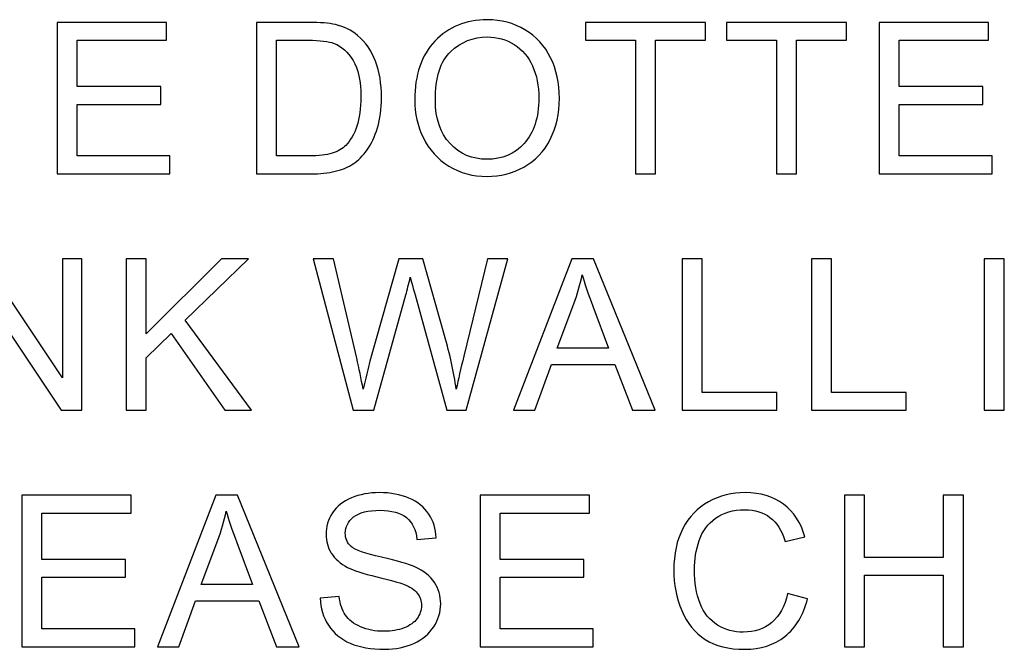
# Model space of a CAD drawing. Units: centimetres. Extents: x -44 to 62, y -51 to 24.
# Drawn here: x -8 to -5, y -18 to -16 of the extents above; entities that cross this region are included whole.
import ezdxf

# ---------------------------------------------------------------- set-up
doc = ezdxf.new("R2010")
doc.units = ezdxf.units.CM
doc.header["$MEASUREMENT"] = 0
doc.layers.add('layer 1', color=7, linetype='Continuous')

msp = doc.modelspace()

# ---------------------------------------------------------------- linework, layer by layer
at = {"layer": 'layer 1'}
for points, knots in [([(-6.55459, -16.10816), (-6.55459, -16.03219), (-6.53424, -15.97273), (-6.49343, -15.92979), (-6.49343, -15.92979), (-6.45261, -15.88685), (-6.39997, -15.86532), (-6.3354, -15.86532), (-6.3354, -15.86532), (-6.29321, -15.86532), (-6.25506, -15.87544), (-6.22117, -15.89558), (-6.22117, -15.89558), (-6.18729, -15.91583), (-6.16139, -15.94396), (-6.1436, -15.98008), (-6.1436, -15.98008), (-6.1258, -16.0161), (-6.11696, -16.05712), (-6.11696, -16.10284), (-6.11696, -16.10284), (-6.11696, -16.14929), (-6.12623, -16.19085), (-6.14498, -16.2274), (-6.14498, -16.2274), (-6.16374, -16.26406), (-6.19027, -16.29176), (-6.22458, -16.31062), (-6.22458, -16.31062), (-6.259, -16.32948), (-6.29598, -16.33886), (-6.33572, -16.33886), (-6.33572, -16.33886), (-6.37888, -16.33886), (-6.41734, -16.32852), (-6.45123, -16.30764), (-6.45123, -16.30764), (-6.48522, -16.28686), (-6.5109, -16.25841), (-6.52838, -16.22239), (-6.52838, -16.22239), (-6.54585, -16.18648), (-6.55459, -16.14834), (-6.55459, -16.10816)], [0, 0, 0, 0, 0.0909091, 0.0909091, 0.0909091, 0.0909091, 0.1818182, 0.1818182, 0.1818182, 0.1818182, 0.2727273, 0.2727273, 0.2727273, 0.2727273, 0.3636364, 0.3636364, 0.3636364, 0.3636364, 0.4545455, 0.4545455, 0.4545455, 0.4545455, 0.5454545, 0.5454545, 0.5454545, 0.5454545, 0.6363636, 0.6363636, 0.6363636, 0.6363636, 0.7272727, 0.7272727, 0.7272727, 0.7272727, 0.8181818, 0.8181818, 0.8181818, 0.8181818, 0.9090909, 0.9090909, 0.9090909, 0.9090909, 1, 1, 1, 1]), ([(-7.63619, -16.33108), (-7.63619, -16.33108), (-7.63619, -15.87342), (-7.63619, -15.87342), (-7.63619, -15.87342), (-7.63619, -15.87342), (-7.30533, -15.87342), (-7.30533, -15.87342), (-7.30533, -15.87342), (-7.30533, -15.87342), (-7.30533, -15.92744), (-7.30533, -15.92744), (-7.30533, -15.92744), (-7.30533, -15.92744), (-7.57566, -15.92744), (-7.57566, -15.92744), (-7.57566, -15.92744), (-7.57566, -15.92744), (-7.57566, -16.06757), (-7.57566, -16.06757), (-7.57566, -16.06757), (-7.57566, -16.06757), (-7.32248, -16.06757), (-7.32248, -16.06757), (-7.32248, -16.06757), (-7.32248, -16.06757), (-7.32248, -16.12127), (-7.32248, -16.12127), (-7.32248, -16.12127), (-7.32248, -16.12127), (-7.57566, -16.12127), (-7.57566, -16.12127), (-7.57566, -16.12127), (-7.57566, -16.12127), (-7.57566, -16.27706), (-7.57566, -16.27706), (-7.57566, -16.27706), (-7.57566, -16.27706), (-7.29467, -16.27706), (-7.29467, -16.27706), (-7.29467, -16.27706), (-7.29467, -16.27706), (-7.29467, -16.33108), (-7.29467, -16.33108), (-7.29467, -16.33108), (-7.29467, -16.33108), (-7.63619, -16.33108), (-7.63619, -16.33108)], [0, 0, 0, 0, 0.0833333, 0.0833333, 0.0833333, 0.0833333, 0.1666667, 0.1666667, 0.1666667, 0.1666667, 0.25, 0.25, 0.25, 0.25, 0.3333333, 0.3333333, 0.3333333, 0.3333333, 0.4166667, 0.4166667, 0.4166667, 0.4166667, 0.5, 0.5, 0.5, 0.5, 0.5833333, 0.5833333, 0.5833333, 0.5833333, 0.6666667, 0.6666667, 0.6666667, 0.6666667, 0.75, 0.75, 0.75, 0.75, 0.8333333, 0.8333333, 0.8333333, 0.8333333, 0.9166667, 0.9166667, 0.9166667, 0.9166667, 1, 1, 1, 1]), ([(-7.03339, -16.33108), (-7.03339, -16.33108), (-7.03339, -15.87342), (-7.03339, -15.87342), (-7.03339, -15.87342), (-7.03339, -15.87342), (-6.8758, -15.87342), (-6.8758, -15.87342), (-6.8758, -15.87342), (-6.84021, -15.87342), (-6.81304, -15.87566), (-6.79428, -15.88003), (-6.79428, -15.88003), (-6.76807, -15.88599), (-6.74569, -15.89697), (-6.72715, -15.91274), (-6.72715, -15.91274), (-6.70307, -15.9332), (-6.68495, -15.9592), (-6.67302, -15.99095), (-6.67302, -15.99095), (-6.66098, -16.02271), (-6.65501, -16.05893), (-6.65501, -16.09975), (-6.65501, -16.09975), (-6.65501, -16.13448), (-6.65906, -16.16528), (-6.66727, -16.19213), (-6.66727, -16.19213), (-6.67536, -16.21898), (-6.6857, -16.24125), (-6.69849, -16.25883), (-6.69849, -16.25883), (-6.71117, -16.27642), (-6.72502, -16.29027), (-6.74015, -16.30029), (-6.74015, -16.30029), (-6.75517, -16.31041), (-6.7734, -16.31808), (-6.79471, -16.3233), (-6.79471, -16.3233), (-6.81613, -16.32852), (-6.84063, -16.33108), (-6.86823, -16.33108), (-6.86823, -16.33108), (-6.86823, -16.33108), (-7.03339, -16.33108), (-7.03339, -16.33108)], [0, 0, 0, 0, 0.0833333, 0.0833333, 0.0833333, 0.0833333, 0.1666667, 0.1666667, 0.1666667, 0.1666667, 0.25, 0.25, 0.25, 0.25, 0.3333333, 0.3333333, 0.3333333, 0.3333333, 0.4166667, 0.4166667, 0.4166667, 0.4166667, 0.5, 0.5, 0.5, 0.5, 0.5833333, 0.5833333, 0.5833333, 0.5833333, 0.6666667, 0.6666667, 0.6666667, 0.6666667, 0.75, 0.75, 0.75, 0.75, 0.8333333, 0.8333333, 0.8333333, 0.8333333, 0.9166667, 0.9166667, 0.9166667, 0.9166667, 1, 1, 1, 1]), ([(-5.88686, -16.33108), (-5.88686, -16.33108), (-5.88686, -15.92744), (-5.88686, -15.92744), (-5.88686, -15.92744), (-5.88686, -15.92744), (-6.03764, -15.92744), (-6.03764, -15.92744), (-6.03764, -15.92744), (-6.03764, -15.92744), (-6.03764, -15.87342), (-6.03764, -15.87342), (-6.03764, -15.87342), (-6.03764, -15.87342), (-5.67492, -15.87342), (-5.67492, -15.87342), (-5.67492, -15.87342), (-5.67492, -15.87342), (-5.67492, -15.92744), (-5.67492, -15.92744), (-5.67492, -15.92744), (-5.67492, -15.92744), (-5.82633, -15.92744), (-5.82633, -15.92744), (-5.82633, -15.92744), (-5.82633, -15.92744), (-5.82633, -16.33108), (-5.82633, -16.33108), (-5.82633, -16.33108), (-5.82633, -16.33108), (-5.88686, -16.33108), (-5.88686, -16.33108)], [0, 0, 0, 0, 0.125, 0.125, 0.125, 0.125, 0.25, 0.25, 0.25, 0.25, 0.375, 0.375, 0.375, 0.375, 0.5, 0.5, 0.5, 0.5, 0.625, 0.625, 0.625, 0.625, 0.75, 0.75, 0.75, 0.75, 0.875, 0.875, 0.875, 0.875, 1, 1, 1, 1]), ([(-5.4608, -16.33108), (-5.4608, -16.33108), (-5.4608, -15.92744), (-5.4608, -15.92744), (-5.4608, -15.92744), (-5.4608, -15.92744), (-5.61158, -15.92744), (-5.61158, -15.92744), (-5.61158, -15.92744), (-5.61158, -15.92744), (-5.61158, -15.87342), (-5.61158, -15.87342), (-5.61158, -15.87342), (-5.61158, -15.87342), (-5.24886, -15.87342), (-5.24886, -15.87342), (-5.24886, -15.87342), (-5.24886, -15.87342), (-5.24886, -15.92744), (-5.24886, -15.92744), (-5.24886, -15.92744), (-5.24886, -15.92744), (-5.40027, -15.92744), (-5.40027, -15.92744), (-5.40027, -15.92744), (-5.40027, -15.92744), (-5.40027, -16.33108), (-5.40027, -16.33108), (-5.40027, -16.33108), (-5.40027, -16.33108), (-5.4608, -16.33108), (-5.4608, -16.33108)], [0, 0, 0, 0, 0.125, 0.125, 0.125, 0.125, 0.25, 0.25, 0.25, 0.25, 0.375, 0.375, 0.375, 0.375, 0.5, 0.5, 0.5, 0.5, 0.625, 0.625, 0.625, 0.625, 0.75, 0.75, 0.75, 0.75, 0.875, 0.875, 0.875, 0.875, 1, 1, 1, 1]), ([(-5.14993, -16.33108), (-5.14993, -16.33108), (-5.14993, -15.87342), (-5.14993, -15.87342), (-5.14993, -15.87342), (-5.14993, -15.87342), (-4.81907, -15.87342), (-4.81907, -15.87342), (-4.81907, -15.87342), (-4.81907, -15.87342), (-4.81907, -15.92744), (-4.81907, -15.92744), (-4.81907, -15.92744), (-4.81907, -15.92744), (-5.0894, -15.92744), (-5.0894, -15.92744), (-5.0894, -15.92744), (-5.0894, -15.92744), (-5.0894, -16.06757), (-5.0894, -16.06757), (-5.0894, -16.06757), (-5.0894, -16.06757), (-4.83622, -16.06757), (-4.83622, -16.06757), (-4.83622, -16.06757), (-4.83622, -16.06757), (-4.83622, -16.12127), (-4.83622, -16.12127), (-4.83622, -16.12127), (-4.83622, -16.12127), (-5.0894, -16.12127), (-5.0894, -16.12127), (-5.0894, -16.12127), (-5.0894, -16.12127), (-5.0894, -16.27706), (-5.0894, -16.27706), (-5.0894, -16.27706), (-5.0894, -16.27706), (-4.80841, -16.27706), (-4.80841, -16.27706), (-4.80841, -16.27706), (-4.80841, -16.27706), (-4.80841, -16.33108), (-4.80841, -16.33108), (-4.80841, -16.33108), (-4.80841, -16.33108), (-5.14993, -16.33108), (-5.14993, -16.33108)], [0, 0, 0, 0, 0.0833333, 0.0833333, 0.0833333, 0.0833333, 0.1666667, 0.1666667, 0.1666667, 0.1666667, 0.25, 0.25, 0.25, 0.25, 0.3333333, 0.3333333, 0.3333333, 0.3333333, 0.4166667, 0.4166667, 0.4166667, 0.4166667, 0.5, 0.5, 0.5, 0.5, 0.5833333, 0.5833333, 0.5833333, 0.5833333, 0.6666667, 0.6666667, 0.6666667, 0.6666667, 0.75, 0.75, 0.75, 0.75, 0.8333333, 0.8333333, 0.8333333, 0.8333333, 0.9166667, 0.9166667, 0.9166667, 0.9166667, 1, 1, 1, 1]), ([(-6.97287, -16.27706), (-6.97287, -16.27706), (-6.87516, -16.27706), (-6.87516, -16.27706), (-6.87516, -16.27706), (-6.845, -16.27706), (-6.82124, -16.27429), (-6.80408, -16.26864), (-6.80408, -16.26864), (-6.78693, -16.26299), (-6.77329, -16.25511), (-6.76306, -16.24488), (-6.76306, -16.24488), (-6.74867, -16.2306), (-6.73749, -16.2112), (-6.72949, -16.18702), (-6.72949, -16.18702), (-6.7215, -16.16272), (-6.71745, -16.13342), (-6.71745, -16.09879), (-6.71745, -16.09879), (-6.71745, -16.05094), (-6.72534, -16.01418), (-6.741, -15.9885), (-6.741, -15.9885), (-6.75677, -15.96271), (-6.77585, -15.94556), (-6.79833, -15.93682), (-6.79833, -15.93682), (-6.81453, -15.93053), (-6.84074, -15.92744), (-6.87665, -15.92744), (-6.87665, -15.92744), (-6.87665, -15.92744), (-6.97287, -15.92744), (-6.97287, -15.92744), (-6.97287, -15.92744), (-6.97287, -15.92744), (-6.97287, -16.27706), (-6.97287, -16.27706)], [0, 0, 0, 0, 0.1, 0.1, 0.1, 0.1, 0.2, 0.2, 0.2, 0.2, 0.3, 0.3, 0.3, 0.3, 0.4, 0.4, 0.4, 0.4, 0.5, 0.5, 0.5, 0.5, 0.6, 0.6, 0.6, 0.6, 0.7, 0.7, 0.7, 0.7, 0.8, 0.8, 0.8, 0.8, 0.9, 0.9, 0.9, 0.9, 1, 1, 1, 1]), ([(-6.49215, -16.10912), (-6.49215, -16.16432), (-6.47733, -16.20769), (-6.44771, -16.23944), (-6.44771, -16.23944), (-6.41798, -16.2712), (-6.38079, -16.28707), (-6.33604, -16.28707), (-6.33604, -16.28707), (-6.29043, -16.28707), (-6.25293, -16.27109), (-6.22352, -16.23902), (-6.22352, -16.23902), (-6.19411, -16.20694), (-6.1793, -16.16144), (-6.1793, -16.10252), (-6.1793, -16.10252), (-6.1793, -16.06533), (-6.18569, -16.03283), (-6.19826, -16.00502), (-6.19826, -16.00502), (-6.21084, -15.97721), (-6.22927, -15.95568), (-6.25346, -15.94034), (-6.25346, -15.94034), (-6.27775, -15.9251), (-6.30493, -15.91743), (-6.33508, -15.91743), (-6.33508, -15.91743), (-6.37802, -15.91743), (-6.41489, -15.93213), (-6.44579, -15.96165), (-6.44579, -15.96165), (-6.4767, -15.99106), (-6.49215, -16.04029), (-6.49215, -16.10912)], [0, 0, 0, 0, 0.1111111, 0.1111111, 0.1111111, 0.1111111, 0.2222222, 0.2222222, 0.2222222, 0.2222222, 0.3333333, 0.3333333, 0.3333333, 0.3333333, 0.4444444, 0.4444444, 0.4444444, 0.4444444, 0.5555556, 0.5555556, 0.5555556, 0.5555556, 0.6666667, 0.6666667, 0.6666667, 0.6666667, 0.7777778, 0.7777778, 0.7777778, 0.7777778, 0.8888889, 0.8888889, 0.8888889, 0.8888889, 1, 1, 1, 1]), ([(-7.92218, -17.04533), (-7.92218, -17.04533), (-7.92218, -16.58767), (-7.92218, -16.58767), (-7.92218, -16.58767), (-7.92218, -16.58767), (-7.86006, -16.58767), (-7.86006, -16.58767), (-7.86006, -16.58767), (-7.86006, -16.58767), (-7.61967, -16.94698), (-7.61967, -16.94698), (-7.61967, -16.94698), (-7.61967, -16.94698), (-7.61967, -16.58767), (-7.61967, -16.58767), (-7.61967, -16.58767), (-7.61967, -16.58767), (-7.5616, -16.58767), (-7.5616, -16.58767), (-7.5616, -16.58767), (-7.5616, -16.58767), (-7.5616, -17.04533), (-7.5616, -17.04533), (-7.5616, -17.04533), (-7.5616, -17.04533), (-7.62372, -17.04533), (-7.62372, -17.04533), (-7.62372, -17.04533), (-7.62372, -17.04533), (-7.86411, -16.6857), (-7.86411, -16.6857), (-7.86411, -16.6857), (-7.86411, -16.6857), (-7.86411, -17.04533), (-7.86411, -17.04533), (-7.86411, -17.04533), (-7.86411, -17.04533), (-7.92218, -17.04533), (-7.92218, -17.04533)], [0, 0, 0, 0, 0.1, 0.1, 0.1, 0.1, 0.2, 0.2, 0.2, 0.2, 0.3, 0.3, 0.3, 0.3, 0.4, 0.4, 0.4, 0.4, 0.5, 0.5, 0.5, 0.5, 0.6, 0.6, 0.6, 0.6, 0.7, 0.7, 0.7, 0.7, 0.8, 0.8, 0.8, 0.8, 0.9, 0.9, 0.9, 0.9, 1, 1, 1, 1]), ([(-7.42686, -17.04533), (-7.42686, -17.04533), (-7.42686, -16.58767), (-7.42686, -16.58767), (-7.42686, -16.58767), (-7.42686, -16.58767), (-7.36623, -16.58767), (-7.36623, -16.58767), (-7.36623, -16.58767), (-7.36623, -16.58767), (-7.36623, -16.81463), (-7.36623, -16.81463), (-7.36623, -16.81463), (-7.36623, -16.81463), (-7.13895, -16.58767), (-7.13895, -16.58767), (-7.13895, -16.58767), (-7.13895, -16.58767), (-7.0569, -16.58767), (-7.0569, -16.58767), (-7.0569, -16.58767), (-7.0569, -16.58767), (-7.24891, -16.77308), (-7.24891, -16.77308), (-7.24891, -16.77308), (-7.24891, -16.77308), (-7.04848, -17.04533), (-7.04848, -17.04533), (-7.04848, -17.04533), (-7.04848, -17.04533), (-7.1284, -17.04533), (-7.1284, -17.04533), (-7.1284, -17.04533), (-7.1284, -17.04533), (-7.29132, -16.81368), (-7.29132, -16.81368), (-7.29132, -16.81368), (-7.29132, -16.81368), (-7.36623, -16.88677), (-7.36623, -16.88677), (-7.36623, -16.88677), (-7.36623, -16.88677), (-7.36623, -17.04533), (-7.36623, -17.04533), (-7.36623, -17.04533), (-7.36623, -17.04533), (-7.42686, -17.04533), (-7.42686, -17.04533)], [0, 0, 0, 0, 0.0833333, 0.0833333, 0.0833333, 0.0833333, 0.1666667, 0.1666667, 0.1666667, 0.1666667, 0.25, 0.25, 0.25, 0.25, 0.3333333, 0.3333333, 0.3333333, 0.3333333, 0.4166667, 0.4166667, 0.4166667, 0.4166667, 0.5, 0.5, 0.5, 0.5, 0.5833333, 0.5833333, 0.5833333, 0.5833333, 0.6666667, 0.6666667, 0.6666667, 0.6666667, 0.75, 0.75, 0.75, 0.75, 0.8333333, 0.8333333, 0.8333333, 0.8333333, 0.9166667, 0.9166667, 0.9166667, 0.9166667, 1, 1, 1, 1]), ([(-6.74032, -17.04533), (-6.74032, -17.04533), (-6.86179, -16.58767), (-6.86179, -16.58767), (-6.86179, -16.58767), (-6.86179, -16.58767), (-6.79967, -16.58767), (-6.79967, -16.58767), (-6.79967, -16.58767), (-6.79967, -16.58767), (-6.72998, -16.88763), (-6.72998, -16.88763), (-6.72998, -16.88763), (-6.72252, -16.91906), (-6.71613, -16.95028), (-6.71069, -16.98129), (-6.71069, -16.98129), (-6.69897, -16.93238), (-6.69215, -16.90425), (-6.69002, -16.89668), (-6.69002, -16.89668), (-6.69002, -16.89668), (-6.60297, -16.58767), (-6.60297, -16.58767), (-6.60297, -16.58767), (-6.60297, -16.58767), (-6.52987, -16.58767), (-6.52987, -16.58767), (-6.52987, -16.58767), (-6.52987, -16.58767), (-6.46434, -16.81932), (-6.46434, -16.81932), (-6.46434, -16.81932), (-6.44793, -16.87676), (-6.4361, -16.93078), (-6.42875, -16.98129), (-6.42875, -16.98129), (-6.42299, -16.95241), (-6.41532, -16.91917), (-6.40594, -16.88177), (-6.40594, -16.88177), (-6.40594, -16.88177), (-6.33423, -16.58767), (-6.33423, -16.58767), (-6.33423, -16.58767), (-6.33423, -16.58767), (-6.27328, -16.58767), (-6.27328, -16.58767), (-6.27328, -16.58767), (-6.27328, -16.58767), (-6.3988, -17.04533), (-6.3988, -17.04533), (-6.3988, -17.04533), (-6.3988, -17.04533), (-6.4572, -17.04533), (-6.4572, -17.04533), (-6.4572, -17.04533), (-6.4572, -17.04533), (-6.55363, -16.69668), (-6.55363, -16.69668), (-6.55363, -16.69668), (-6.56173, -16.66748), (-6.56652, -16.64958), (-6.56801, -16.64297), (-6.56801, -16.64297), (-6.57281, -16.66396), (-6.57729, -16.68187), (-6.58144, -16.69668), (-6.58144, -16.69668), (-6.58144, -16.69668), (-6.67851, -17.04533), (-6.67851, -17.04533), (-6.67851, -17.04533), (-6.67851, -17.04533), (-6.74032, -17.04533), (-6.74032, -17.04533)], [0, 0, 0, 0, 0.0526316, 0.0526316, 0.0526316, 0.0526316, 0.1052632, 0.1052632, 0.1052632, 0.1052632, 0.1578947, 0.1578947, 0.1578947, 0.1578947, 0.2105263, 0.2105263, 0.2105263, 0.2105263, 0.2631579, 0.2631579, 0.2631579, 0.2631579, 0.3157895, 0.3157895, 0.3157895, 0.3157895, 0.3684211, 0.3684211, 0.3684211, 0.3684211, 0.4210526, 0.4210526, 0.4210526, 0.4210526, 0.4736842, 0.4736842, 0.4736842, 0.4736842, 0.5263158, 0.5263158, 0.5263158, 0.5263158, 0.5789474, 0.5789474, 0.5789474, 0.5789474, 0.6315789, 0.6315789, 0.6315789, 0.6315789, 0.6842105, 0.6842105, 0.6842105, 0.6842105, 0.7368421, 0.7368421, 0.7368421, 0.7368421, 0.7894737, 0.7894737, 0.7894737, 0.7894737, 0.8421053, 0.8421053, 0.8421053, 0.8421053, 0.8947368, 0.8947368, 0.8947368, 0.8947368, 0.9473684, 0.9473684, 0.9473684, 0.9473684, 1, 1, 1, 1]), ([(-6.25533, -17.04533), (-6.25533, -17.04533), (-6.07951, -16.58767), (-6.07951, -16.58767), (-6.07951, -16.58767), (-6.07951, -16.58767), (-6.0143, -16.58767), (-6.0143, -16.58767), (-6.0143, -16.58767), (-6.0143, -16.58767), (-5.82697, -17.04533), (-5.82697, -17.04533), (-5.82697, -17.04533), (-5.82697, -17.04533), (-5.89602, -17.04533), (-5.89602, -17.04533), (-5.89602, -17.04533), (-5.89602, -17.04533), (-5.9494, -16.9067), (-5.9494, -16.9067), (-5.9494, -16.9067), (-5.9494, -16.9067), (-6.14078, -16.9067), (-6.14078, -16.9067), (-6.14078, -16.9067), (-6.14078, -16.9067), (-6.19097, -17.04533), (-6.19097, -17.04533), (-6.19097, -17.04533), (-6.19097, -17.04533), (-6.25533, -17.04533), (-6.25533, -17.04533)], [0, 0, 0, 0, 0.125, 0.125, 0.125, 0.125, 0.25, 0.25, 0.25, 0.25, 0.375, 0.375, 0.375, 0.375, 0.5, 0.5, 0.5, 0.5, 0.625, 0.625, 0.625, 0.625, 0.75, 0.75, 0.75, 0.75, 0.875, 0.875, 0.875, 0.875, 1, 1, 1, 1]), ([(-5.74562, -17.04533), (-5.74562, -17.04533), (-5.74562, -16.58767), (-5.74562, -16.58767), (-5.74562, -16.58767), (-5.74562, -16.58767), (-5.68499, -16.58767), (-5.68499, -16.58767), (-5.68499, -16.58767), (-5.68499, -16.58767), (-5.68499, -16.99131), (-5.68499, -16.99131), (-5.68499, -16.99131), (-5.68499, -16.99131), (-5.45962, -16.99131), (-5.45962, -16.99131), (-5.45962, -16.99131), (-5.45962, -16.99131), (-5.45962, -17.04533), (-5.45962, -17.04533), (-5.45962, -17.04533), (-5.45962, -17.04533), (-5.74562, -17.04533), (-5.74562, -17.04533)], [0, 0, 0, 0, 0.1666667, 0.1666667, 0.1666667, 0.1666667, 0.3333333, 0.3333333, 0.3333333, 0.3333333, 0.5, 0.5, 0.5, 0.5, 0.6666667, 0.6666667, 0.6666667, 0.6666667, 0.8333333, 0.8333333, 0.8333333, 0.8333333, 1, 1, 1, 1]), ([(-5.35451, -17.04533), (-5.35451, -17.04533), (-5.35451, -16.58767), (-5.35451, -16.58767), (-5.35451, -16.58767), (-5.35451, -16.58767), (-5.29388, -16.58767), (-5.29388, -16.58767), (-5.29388, -16.58767), (-5.29388, -16.58767), (-5.29388, -16.99131), (-5.29388, -16.99131), (-5.29388, -16.99131), (-5.29388, -16.99131), (-5.06851, -16.99131), (-5.06851, -16.99131), (-5.06851, -16.99131), (-5.06851, -16.99131), (-5.06851, -17.04533), (-5.06851, -17.04533), (-5.06851, -17.04533), (-5.06851, -17.04533), (-5.35451, -17.04533), (-5.35451, -17.04533)], [0, 0, 0, 0, 0.1666667, 0.1666667, 0.1666667, 0.1666667, 0.3333333, 0.3333333, 0.3333333, 0.3333333, 0.5, 0.5, 0.5, 0.5, 0.6666667, 0.6666667, 0.6666667, 0.6666667, 0.8333333, 0.8333333, 0.8333333, 0.8333333, 1, 1, 1, 1]), ([(-4.83217, -17.04533), (-4.83217, -17.04533), (-4.83217, -16.58767), (-4.83217, -16.58767), (-4.83217, -16.58767), (-4.83217, -16.58767), (-4.77164, -16.58767), (-4.77164, -16.58767), (-4.77164, -16.58767), (-4.77164, -16.58767), (-4.77164, -17.04533), (-4.77164, -17.04533), (-4.77164, -17.04533), (-4.77164, -17.04533), (-4.83217, -17.04533), (-4.83217, -17.04533)], [0, 0, 0, 0, 0.25, 0.25, 0.25, 0.25, 0.5, 0.5, 0.5, 0.5, 0.75, 0.75, 0.75, 0.75, 1, 1, 1, 1]), ([(-6.12331, -16.85736), (-6.12331, -16.85736), (-5.96805, -16.85736), (-5.96805, -16.85736), (-5.96805, -16.85736), (-5.96805, -16.85736), (-6.0159, -16.73067), (-6.0159, -16.73067), (-6.0159, -16.73067), (-6.03039, -16.6922), (-6.04126, -16.66055), (-6.04829, -16.63573), (-6.04829, -16.63573), (-6.05415, -16.66514), (-6.06235, -16.69423), (-6.07301, -16.72321), (-6.07301, -16.72321), (-6.07301, -16.72321), (-6.12331, -16.85736), (-6.12331, -16.85736)], [0, 0, 0, 0, 0.2, 0.2, 0.2, 0.2, 0.4, 0.4, 0.4, 0.4, 0.6, 0.6, 0.6, 0.6, 0.8, 0.8, 0.8, 0.8, 1, 1, 1, 1]), ([(-6.84022, -17.61253), (-6.84022, -17.61253), (-6.78311, -17.60752), (-6.78311, -17.60752), (-6.78311, -17.60752), (-6.78044, -17.63043), (-6.77415, -17.64919), (-6.76424, -17.66389), (-6.76424, -17.66389), (-6.75434, -17.6786), (-6.73899, -17.69042), (-6.71821, -17.69948), (-6.71821, -17.69948), (-6.69743, -17.70854), (-6.67399, -17.71301), (-6.64799, -17.71301), (-6.64799, -17.71301), (-6.62487, -17.71301), (-6.60452, -17.7096), (-6.58683, -17.70279), (-6.58683, -17.70279), (-6.56914, -17.69586), (-6.55593, -17.68648), (-6.5473, -17.67455), (-6.5473, -17.67455), (-6.53866, -17.66251), (-6.5343, -17.64951), (-6.5343, -17.63533), (-6.5343, -17.63533), (-6.5343, -17.62095), (-6.53845, -17.60848), (-6.54687, -17.59772), (-6.54687, -17.59772), (-6.55518, -17.58696), (-6.56893, -17.57801), (-6.588, -17.57076), (-6.588, -17.57076), (-6.60036, -17.56597), (-6.62743, -17.55851), (-6.66952, -17.54838), (-6.66952, -17.54838), (-6.7115, -17.53826), (-6.74102, -17.52878), (-6.75785, -17.51983), (-6.75785, -17.51983), (-6.7797, -17.50843), (-6.796, -17.49415), (-6.80676, -17.4772), (-6.80676, -17.4772), (-6.81742, -17.46026), (-6.82274, -17.4413), (-6.82274, -17.4202), (-6.82274, -17.4202), (-6.82274, -17.39718), (-6.81624, -17.37555), (-6.80314, -17.35552), (-6.80314, -17.35552), (-6.79003, -17.33538), (-6.77085, -17.32014), (-6.7457, -17.3097), (-6.7457, -17.3097), (-6.72045, -17.29936), (-6.69253, -17.29414), (-6.66174, -17.29414), (-6.66174, -17.29414), (-6.62775, -17.29414), (-6.59791, -17.29957), (-6.57191, -17.31055), (-6.57191, -17.31055), (-6.54602, -17.32142), (-6.52609, -17.33751), (-6.51213, -17.35871), (-6.51213, -17.35871), (-6.49828, -17.37992), (-6.49071, -17.404), (-6.48965, -17.43085), (-6.48965, -17.43085), (-6.48965, -17.43085), (-6.54772, -17.43522), (-6.54772, -17.43522), (-6.54772, -17.43522), (-6.55092, -17.40634), (-6.56147, -17.38439), (-6.57948, -17.36969), (-6.57948, -17.36969), (-6.59748, -17.35488), (-6.62402, -17.34753), (-6.65918, -17.34753), (-6.65918, -17.34753), (-6.69584, -17.34753), (-6.72247, -17.35424), (-6.73931, -17.36766), (-6.73931, -17.36766), (-6.75604, -17.38109), (-6.76446, -17.39729), (-6.76446, -17.41615), (-6.76446, -17.41615), (-6.76446, -17.43266), (-6.75849, -17.4462), (-6.74666, -17.45675), (-6.74666, -17.45675), (-6.73494, -17.4674), (-6.70457, -17.47827), (-6.65534, -17.48935), (-6.65534, -17.48935), (-6.60611, -17.50054), (-6.57234, -17.51024), (-6.55401, -17.51855), (-6.55401, -17.51855), (-6.52737, -17.53091), (-6.50766, -17.54647), (-6.49498, -17.56522), (-6.49498, -17.56522), (-6.4823, -17.58408), (-6.47601, -17.60582), (-6.47601, -17.63033), (-6.47601, -17.63033), (-6.47601, -17.65473), (-6.48294, -17.67764), (-6.49689, -17.69916), (-6.49689, -17.69916), (-6.51085, -17.72069), (-6.53089, -17.73742), (-6.55699, -17.74946), (-6.55699, -17.74946), (-6.5831, -17.76139), (-6.61251, -17.76736), (-6.64511, -17.76736), (-6.64511, -17.76736), (-6.68656, -17.76736), (-6.7213, -17.76139), (-6.74922, -17.74924), (-6.74922, -17.74924), (-6.77724, -17.7372), (-6.7992, -17.71909), (-6.81518, -17.69479), (-6.81518, -17.69479), (-6.83106, -17.67061), (-6.83947, -17.64311), (-6.84022, -17.61253)], [0, 0, 0, 0, 0.0285714, 0.0285714, 0.0285714, 0.0285714, 0.0571429, 0.0571429, 0.0571429, 0.0571429, 0.0857143, 0.0857143, 0.0857143, 0.0857143, 0.1142857, 0.1142857, 0.1142857, 0.1142857, 0.1428571, 0.1428571, 0.1428571, 0.1428571, 0.1714286, 0.1714286, 0.1714286, 0.1714286, 0.2, 0.2, 0.2, 0.2, 0.2285714, 0.2285714, 0.2285714, 0.2285714, 0.2571429, 0.2571429, 0.2571429, 0.2571429, 0.2857143, 0.2857143, 0.2857143, 0.2857143, 0.3142857, 0.3142857, 0.3142857, 0.3142857, 0.3428571, 0.3428571, 0.3428571, 0.3428571, 0.3714286, 0.3714286, 0.3714286, 0.3714286, 0.4, 0.4, 0.4, 0.4, 0.4285714, 0.4285714, 0.4285714, 0.4285714, 0.4571429, 0.4571429, 0.4571429, 0.4571429, 0.4857143, 0.4857143, 0.4857143, 0.4857143, 0.5142857, 0.5142857, 0.5142857, 0.5142857, 0.5428571, 0.5428571, 0.5428571, 0.5428571, 0.5714286, 0.5714286, 0.5714286, 0.5714286, 0.6, 0.6, 0.6, 0.6, 0.6285714, 0.6285714, 0.6285714, 0.6285714, 0.6571429, 0.6571429, 0.6571429, 0.6571429, 0.6857143, 0.6857143, 0.6857143, 0.6857143, 0.7142857, 0.7142857, 0.7142857, 0.7142857, 0.7428571, 0.7428571, 0.7428571, 0.7428571, 0.7714286, 0.7714286, 0.7714286, 0.7714286, 0.8, 0.8, 0.8, 0.8, 0.8285714, 0.8285714, 0.8285714, 0.8285714, 0.8571429, 0.8571429, 0.8571429, 0.8571429, 0.8857143, 0.8857143, 0.8857143, 0.8857143, 0.9142857, 0.9142857, 0.9142857, 0.9142857, 0.9428571, 0.9428571, 0.9428571, 0.9428571, 0.9714286, 0.9714286, 0.9714286, 0.9714286, 1, 1, 1, 1]), ([(-5.42712, -17.59911), (-5.42712, -17.59911), (-5.36649, -17.61445), (-5.36649, -17.61445), (-5.36649, -17.61445), (-5.37917, -17.66411), (-5.40208, -17.70204), (-5.43501, -17.72825), (-5.43501, -17.72825), (-5.46804, -17.75436), (-5.50832, -17.76736), (-5.55606, -17.76736), (-5.55606, -17.76736), (-5.60539, -17.76736), (-5.64546, -17.75734), (-5.67636, -17.73731), (-5.67636, -17.73731), (-5.70726, -17.71717), (-5.73081, -17.68808), (-5.7469, -17.65004), (-5.7469, -17.65004), (-5.76299, -17.61189), (-5.77109, -17.57097), (-5.77109, -17.52729), (-5.77109, -17.52729), (-5.77109, -17.47966), (-5.76203, -17.4381), (-5.74381, -17.40262), (-5.74381, -17.40262), (-5.72559, -17.36713), (-5.6997, -17.34017), (-5.66602, -17.32174), (-5.66602, -17.32174), (-5.63246, -17.3033), (-5.59548, -17.29414), (-5.5551, -17.29414), (-5.5551, -17.29414), (-5.50928, -17.29414), (-5.47081, -17.30576), (-5.43959, -17.32909), (-5.43959, -17.32909), (-5.40837, -17.35243), (-5.38663, -17.38514), (-5.37438, -17.42744), (-5.37438, -17.42744), (-5.37438, -17.42744), (-5.43394, -17.44151), (-5.43394, -17.44151), (-5.43394, -17.44151), (-5.4446, -17.40816), (-5.45994, -17.38397), (-5.48019, -17.36873), (-5.48019, -17.36873), (-5.50033, -17.35349), (-5.52569, -17.34593), (-5.55638, -17.34593), (-5.55638, -17.34593), (-5.59154, -17.34593), (-5.62084, -17.35435), (-5.6445, -17.37118), (-5.6445, -17.37118), (-5.66816, -17.38812), (-5.68478, -17.41071), (-5.69426, -17.43916), (-5.69426, -17.43916), (-5.70385, -17.46751), (-5.70865, -17.49681), (-5.70865, -17.52697), (-5.70865, -17.52697), (-5.70865, -17.56597), (-5.703, -17.59985), (-5.6917, -17.62894), (-5.6917, -17.62894), (-5.6803, -17.65792), (-5.66272, -17.67966), (-5.63875, -17.69405), (-5.63875, -17.69405), (-5.61477, -17.70843), (-5.58888, -17.71557), (-5.56096, -17.71557), (-5.56096, -17.71557), (-5.52707, -17.71557), (-5.49841, -17.70577), (-5.47486, -17.68627), (-5.47486, -17.68627), (-5.45131, -17.66666), (-5.43544, -17.63757), (-5.42712, -17.59911)], [0, 0, 0, 0, 0.0454545, 0.0454545, 0.0454545, 0.0454545, 0.0909091, 0.0909091, 0.0909091, 0.0909091, 0.1363636, 0.1363636, 0.1363636, 0.1363636, 0.1818182, 0.1818182, 0.1818182, 0.1818182, 0.2272727, 0.2272727, 0.2272727, 0.2272727, 0.2727273, 0.2727273, 0.2727273, 0.2727273, 0.3181818, 0.3181818, 0.3181818, 0.3181818, 0.3636364, 0.3636364, 0.3636364, 0.3636364, 0.4090909, 0.4090909, 0.4090909, 0.4090909, 0.4545455, 0.4545455, 0.4545455, 0.4545455, 0.5, 0.5, 0.5, 0.5, 0.5454545, 0.5454545, 0.5454545, 0.5454545, 0.5909091, 0.5909091, 0.5909091, 0.5909091, 0.6363636, 0.6363636, 0.6363636, 0.6363636, 0.6818182, 0.6818182, 0.6818182, 0.6818182, 0.7272727, 0.7272727, 0.7272727, 0.7272727, 0.7727273, 0.7727273, 0.7727273, 0.7727273, 0.8181818, 0.8181818, 0.8181818, 0.8181818, 0.8636364, 0.8636364, 0.8636364, 0.8636364, 0.9090909, 0.9090909, 0.9090909, 0.9090909, 0.9545455, 0.9545455, 0.9545455, 0.9545455, 1, 1, 1, 1]), ([(-7.74232, -17.75958), (-7.74232, -17.75958), (-7.74232, -17.30192), (-7.74232, -17.30192), (-7.74232, -17.30192), (-7.74232, -17.30192), (-7.41146, -17.30192), (-7.41146, -17.30192), (-7.41146, -17.30192), (-7.41146, -17.30192), (-7.41146, -17.35594), (-7.41146, -17.35594), (-7.41146, -17.35594), (-7.41146, -17.35594), (-7.68179, -17.35594), (-7.68179, -17.35594), (-7.68179, -17.35594), (-7.68179, -17.35594), (-7.68179, -17.49607), (-7.68179, -17.49607), (-7.68179, -17.49607), (-7.68179, -17.49607), (-7.42861, -17.49607), (-7.42861, -17.49607), (-7.42861, -17.49607), (-7.42861, -17.49607), (-7.42861, -17.54977), (-7.42861, -17.54977), (-7.42861, -17.54977), (-7.42861, -17.54977), (-7.68179, -17.54977), (-7.68179, -17.54977), (-7.68179, -17.54977), (-7.68179, -17.54977), (-7.68179, -17.70556), (-7.68179, -17.70556), (-7.68179, -17.70556), (-7.68179, -17.70556), (-7.4008, -17.70556), (-7.4008, -17.70556), (-7.4008, -17.70556), (-7.4008, -17.70556), (-7.4008, -17.75958), (-7.4008, -17.75958), (-7.4008, -17.75958), (-7.4008, -17.75958), (-7.74232, -17.75958), (-7.74232, -17.75958)], [0, 0, 0, 0, 0.0833333, 0.0833333, 0.0833333, 0.0833333, 0.1666667, 0.1666667, 0.1666667, 0.1666667, 0.25, 0.25, 0.25, 0.25, 0.3333333, 0.3333333, 0.3333333, 0.3333333, 0.4166667, 0.4166667, 0.4166667, 0.4166667, 0.5, 0.5, 0.5, 0.5, 0.5833333, 0.5833333, 0.5833333, 0.5833333, 0.6666667, 0.6666667, 0.6666667, 0.6666667, 0.75, 0.75, 0.75, 0.75, 0.8333333, 0.8333333, 0.8333333, 0.8333333, 0.9166667, 0.9166667, 0.9166667, 0.9166667, 1, 1, 1, 1]), ([(-7.33192, -17.75958), (-7.33192, -17.75958), (-7.1561, -17.30192), (-7.1561, -17.30192), (-7.1561, -17.30192), (-7.1561, -17.30192), (-7.09089, -17.30192), (-7.09089, -17.30192), (-7.09089, -17.30192), (-7.09089, -17.30192), (-6.90356, -17.75958), (-6.90356, -17.75958), (-6.90356, -17.75958), (-6.90356, -17.75958), (-6.97261, -17.75958), (-6.97261, -17.75958), (-6.97261, -17.75958), (-6.97261, -17.75958), (-7.02599, -17.62095), (-7.02599, -17.62095), (-7.02599, -17.62095), (-7.02599, -17.62095), (-7.21737, -17.62095), (-7.21737, -17.62095), (-7.21737, -17.62095), (-7.21737, -17.62095), (-7.26756, -17.75958), (-7.26756, -17.75958), (-7.26756, -17.75958), (-7.26756, -17.75958), (-7.33192, -17.75958), (-7.33192, -17.75958)], [0, 0, 0, 0, 0.125, 0.125, 0.125, 0.125, 0.25, 0.25, 0.25, 0.25, 0.375, 0.375, 0.375, 0.375, 0.5, 0.5, 0.5, 0.5, 0.625, 0.625, 0.625, 0.625, 0.75, 0.75, 0.75, 0.75, 0.875, 0.875, 0.875, 0.875, 1, 1, 1, 1]), ([(-6.35641, -17.75958), (-6.35641, -17.75958), (-6.35641, -17.30192), (-6.35641, -17.30192), (-6.35641, -17.30192), (-6.35641, -17.30192), (-6.02555, -17.30192), (-6.02555, -17.30192), (-6.02555, -17.30192), (-6.02555, -17.30192), (-6.02555, -17.35594), (-6.02555, -17.35594), (-6.02555, -17.35594), (-6.02555, -17.35594), (-6.29588, -17.35594), (-6.29588, -17.35594), (-6.29588, -17.35594), (-6.29588, -17.35594), (-6.29588, -17.49607), (-6.29588, -17.49607), (-6.29588, -17.49607), (-6.29588, -17.49607), (-6.0427, -17.49607), (-6.0427, -17.49607), (-6.0427, -17.49607), (-6.0427, -17.49607), (-6.0427, -17.54977), (-6.0427, -17.54977), (-6.0427, -17.54977), (-6.0427, -17.54977), (-6.29588, -17.54977), (-6.29588, -17.54977), (-6.29588, -17.54977), (-6.29588, -17.54977), (-6.29588, -17.70556), (-6.29588, -17.70556), (-6.29588, -17.70556), (-6.29588, -17.70556), (-6.01489, -17.70556), (-6.01489, -17.70556), (-6.01489, -17.70556), (-6.01489, -17.70556), (-6.01489, -17.75958), (-6.01489, -17.75958), (-6.01489, -17.75958), (-6.01489, -17.75958), (-6.35641, -17.75958), (-6.35641, -17.75958)], [0, 0, 0, 0, 0.0833333, 0.0833333, 0.0833333, 0.0833333, 0.1666667, 0.1666667, 0.1666667, 0.1666667, 0.25, 0.25, 0.25, 0.25, 0.3333333, 0.3333333, 0.3333333, 0.3333333, 0.4166667, 0.4166667, 0.4166667, 0.4166667, 0.5, 0.5, 0.5, 0.5, 0.5833333, 0.5833333, 0.5833333, 0.5833333, 0.6666667, 0.6666667, 0.6666667, 0.6666667, 0.75, 0.75, 0.75, 0.75, 0.8333333, 0.8333333, 0.8333333, 0.8333333, 0.9166667, 0.9166667, 0.9166667, 0.9166667, 1, 1, 1, 1]), ([(-5.25456, -17.75958), (-5.25456, -17.75958), (-5.25456, -17.30192), (-5.25456, -17.30192), (-5.25456, -17.30192), (-5.25456, -17.30192), (-5.19393, -17.30192), (-5.19393, -17.30192), (-5.19393, -17.30192), (-5.19393, -17.30192), (-5.19393, -17.48989), (-5.19393, -17.48989), (-5.19393, -17.48989), (-5.19393, -17.48989), (-4.9561, -17.48989), (-4.9561, -17.48989), (-4.9561, -17.48989), (-4.9561, -17.48989), (-4.9561, -17.30192), (-4.9561, -17.30192), (-4.9561, -17.30192), (-4.9561, -17.30192), (-4.89547, -17.30192), (-4.89547, -17.30192), (-4.89547, -17.30192), (-4.89547, -17.30192), (-4.89547, -17.75958), (-4.89547, -17.75958), (-4.89547, -17.75958), (-4.89547, -17.75958), (-4.9561, -17.75958), (-4.9561, -17.75958), (-4.9561, -17.75958), (-4.9561, -17.75958), (-4.9561, -17.54391), (-4.9561, -17.54391), (-4.9561, -17.54391), (-4.9561, -17.54391), (-5.19393, -17.54391), (-5.19393, -17.54391), (-5.19393, -17.54391), (-5.19393, -17.54391), (-5.19393, -17.75958), (-5.19393, -17.75958), (-5.19393, -17.75958), (-5.19393, -17.75958), (-5.25456, -17.75958), (-5.25456, -17.75958)], [0, 0, 0, 0, 0.0833333, 0.0833333, 0.0833333, 0.0833333, 0.1666667, 0.1666667, 0.1666667, 0.1666667, 0.25, 0.25, 0.25, 0.25, 0.3333333, 0.3333333, 0.3333333, 0.3333333, 0.4166667, 0.4166667, 0.4166667, 0.4166667, 0.5, 0.5, 0.5, 0.5, 0.5833333, 0.5833333, 0.5833333, 0.5833333, 0.6666667, 0.6666667, 0.6666667, 0.6666667, 0.75, 0.75, 0.75, 0.75, 0.8333333, 0.8333333, 0.8333333, 0.8333333, 0.9166667, 0.9166667, 0.9166667, 0.9166667, 1, 1, 1, 1]), ([(-7.1999, -17.57161), (-7.1999, -17.57161), (-7.04464, -17.57161), (-7.04464, -17.57161), (-7.04464, -17.57161), (-7.04464, -17.57161), (-7.09249, -17.44492), (-7.09249, -17.44492), (-7.09249, -17.44492), (-7.10698, -17.40645), (-7.11785, -17.3748), (-7.12488, -17.34998), (-7.12488, -17.34998), (-7.13074, -17.37939), (-7.13894, -17.40848), (-7.1496, -17.43746), (-7.1496, -17.43746), (-7.1496, -17.43746), (-7.1999, -17.57161), (-7.1999, -17.57161)], [0, 0, 0, 0, 0.2, 0.2, 0.2, 0.2, 0.4, 0.4, 0.4, 0.4, 0.6, 0.6, 0.6, 0.6, 0.8, 0.8, 0.8, 0.8, 1, 1, 1, 1])]:
    msp.add_open_spline(points, degree=3, knots=knots, dxfattribs=at)

doc.saveas('drawing.dxf')
